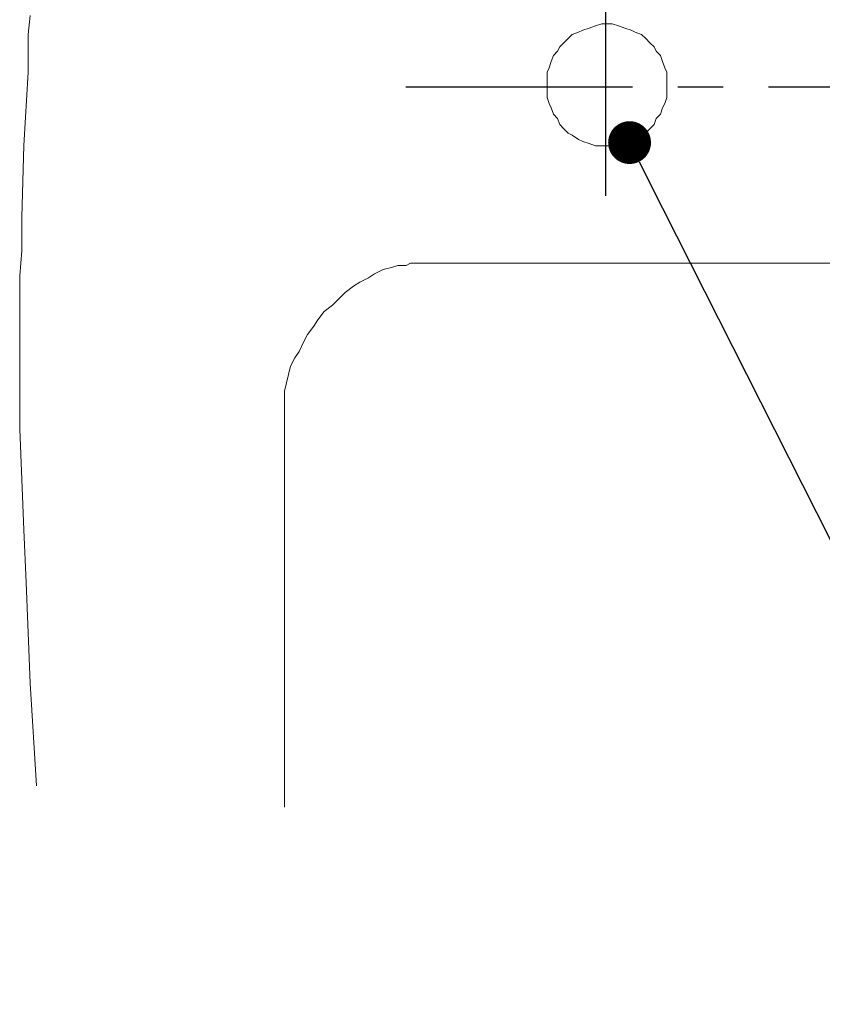
# Model space of a CAD drawing. Units: inches. Extents: x 72 to 9569, y -1216 to 1814.
# Drawn here: x 7906 to 8131, y 922 to 1198 of the extents above; entities that cross this region are included whole.
import ezdxf

# ---------------------------------------------------------------- set-up
doc = ezdxf.new("R2010")
doc.units = ezdxf.units.IN
doc.header["$MEASUREMENT"] = 0
doc.linetypes.add('CENTERX2', pattern=[101.6, 63.5, -12.7, 12.7, -12.7])
doc.layers.add('Dimensions', color=7, linetype='Continuous')

# ---------------------------------------------------------------- blocks, each defined once
blk = doc.blocks.new('_Dot')
at = {"color": 0, "linetype": 'ByBlock', "lineweight": -2}
blk.add_line((-0.5, 0), (-1, 0), dxfattribs=at)
at = {"color": 0, "linetype": 'ByBlock', "const_width": 0.5}
blk.add_lwpolyline([(-0.25, 0, 1), (0.25, 0, 1)], format="xyb", close=True, dxfattribs=at)

msp = doc.modelspace()

# ---------------------------------------------------------------- linework, layer by layer
at = {"color": 250, "lineweight": 18, "true_color": 0x1c1c1b}
for p, q in [((7908.5, 1194.21), (7909.08, 1199.5)), ((8060.91, 1194.21), (8062.67, 1194.8)), ((8060.91, 1194.21), (8062.67, 1194.8)), ((8062.67, 1194.8), (8063.85, 1195.39)), ((8062.67, 1194.8), (8063.85, 1195.39)), ((8063.85, 1195.39), (8065.61, 1195.97)), ((8063.85, 1195.39), (8065.61, 1195.97)), ((8065.61, 1195.97), (8067.37, 1196.57)), ((8065.61, 1195.97), (8067.37, 1196.57)), ((8067.37, 1196.57), (8069.14, 1197.15)), ((8067.37, 1196.57), (8069.14, 1197.15)), ((8069.14, 1197.15), (8072.08, 1197.15)), ((8069.14, 1197.15), (8072.08, 1197.15)), ((8072.08, 1197.15), (8073.85, 1196.57)), ((8072.08, 1197.15), (8073.85, 1196.57)), ((8073.85, 1196.57), (8075.61, 1195.97)), ((8073.85, 1196.57), (8075.61, 1195.97)), ((8075.61, 1195.97), (8077.37, 1195.39)), ((8075.61, 1195.97), (8077.37, 1195.39)), ((8077.37, 1195.39), (8078.56, 1194.8)), ((8077.37, 1195.39), (8078.56, 1194.8)), ((8078.56, 1194.8), (8080.32, 1194.21)), ((8078.56, 1194.8), (8080.32, 1194.21)), ((7908.5, 1183.62), (7908.5, 1194.21)), ((8057.38, 1190.68), (8058.56, 1191.86)), ((8057.38, 1190.68), (8058.56, 1191.86)), ((8058.56, 1191.86), (8059.73, 1193.04)), ((8058.56, 1191.86), (8059.73, 1193.04)), ((8059.73, 1193.04), (8060.91, 1194.21)), ((8059.73, 1193.04), (8060.91, 1194.21)), ((8080.32, 1194.21), (8081.5, 1193.04)), ((8080.32, 1194.21), (8081.5, 1193.04)), ((8081.5, 1193.04), (8082.67, 1191.86)), ((8081.5, 1193.04), (8082.67, 1191.86)), ((8082.67, 1191.86), (8083.85, 1190.68)), ((8082.67, 1191.86), (8083.85, 1190.68)), ((8055.61, 1188.33), (8056.79, 1189.5)), ((8055.61, 1188.33), (8056.79, 1189.5)), ((8056.79, 1189.5), (8057.38, 1190.68)), ((8056.79, 1189.5), (8057.38, 1190.68)), ((8083.85, 1190.68), (8084.44, 1189.5)), ((8083.85, 1190.68), (8084.44, 1189.5)), ((8084.44, 1189.5), (8085.61, 1188.33)), ((8084.44, 1189.5), (8085.61, 1188.33)), ((8054.43, 1184.81), (8055.03, 1186.57)), ((8054.43, 1184.81), (8055.03, 1186.57)), ((8055.03, 1186.57), (8055.61, 1188.33)), ((8055.03, 1186.57), (8055.61, 1188.33)), ((8085.61, 1188.33), (8086.2, 1186.57)), ((8085.61, 1188.33), (8086.2, 1186.57)), ((8086.2, 1186.57), (8086.79, 1184.81)), ((8086.2, 1186.57), (8086.79, 1184.81)), ((7907.31, 1163.04), (7908.5, 1183.62)), ((8053.85, 1183.62), (8054.43, 1184.81)), ((8053.85, 1183.62), (8054.43, 1184.81)), ((8053.85, 1176.56), (8053.85, 1183.62)), ((8053.85, 1176.56), (8053.85, 1183.62)), ((8086.79, 1184.81), (8087.38, 1183.62)), ((8086.79, 1184.81), (8087.38, 1183.62)), ((8087.38, 1183.62), (8087.38, 1176.56)), ((8087.38, 1183.62), (8087.38, 1180.1)), ((8087.38, 1180.1), (8087.38, 1176.56)), ((8054.43, 1174.8), (8053.85, 1176.56)), ((8054.43, 1174.8), (8053.85, 1176.56)), ((8087.38, 1176.56), (8086.79, 1174.8)), ((8087.38, 1176.56), (8086.79, 1174.8)), ((8055.03, 1173.62), (8054.43, 1174.8)), ((8055.03, 1173.62), (8054.43, 1174.8)), ((8055.61, 1171.86), (8055.03, 1173.62)), ((8055.61, 1171.86), (8055.03, 1173.62)), ((8086.2, 1173.62), (8085.61, 1171.86)), ((8086.2, 1173.62), (8085.61, 1171.86)), ((8086.79, 1174.8), (8086.2, 1173.62)), ((8086.79, 1174.8), (8086.2, 1173.62)), ((8056.79, 1170.68), (8055.61, 1171.86)), ((8056.79, 1170.68), (8055.61, 1171.86)), ((8057.38, 1168.92), (8056.79, 1170.68)), ((8057.38, 1168.92), (8056.79, 1170.68)), ((8084.44, 1170.68), (8083.85, 1168.92)), ((8084.44, 1170.68), (8083.85, 1168.92)), ((8085.61, 1171.86), (8084.44, 1170.68)), ((8085.61, 1171.86), (8084.44, 1170.68)), ((8058.56, 1167.74), (8057.38, 1168.92)), ((8058.56, 1167.74), (8057.38, 1168.92)), ((8059.73, 1166.57), (8058.56, 1167.74)), ((8059.73, 1166.57), (8058.56, 1167.74)), ((8082.67, 1167.74), (8081.5, 1166.57)), ((8082.67, 1167.74), (8081.5, 1166.57)), ((8083.85, 1168.92), (8082.67, 1167.74)), ((8083.85, 1168.92), (8082.67, 1167.74)), ((8060.91, 1165.98), (8059.73, 1166.57)), ((8060.91, 1165.98), (8059.73, 1166.57)), ((8062.67, 1164.8), (8060.91, 1165.98)), ((8062.67, 1164.8), (8060.91, 1165.98)), ((8063.85, 1164.21), (8062.67, 1164.8)), ((8063.85, 1164.21), (8062.67, 1164.8)), ((8065.61, 1163.62), (8063.85, 1164.21)), ((8065.61, 1163.62), (8063.85, 1164.21)), ((8077.37, 1164.21), (8075.61, 1163.62)), ((8077.37, 1164.21), (8075.61, 1163.62)), ((8078.56, 1164.8), (8077.37, 1164.21)), ((8078.56, 1164.8), (8077.37, 1164.21)), ((8080.32, 1165.98), (8078.56, 1164.8)), ((8080.32, 1165.98), (8078.56, 1164.8)), ((8081.5, 1166.57), (8080.32, 1165.98)), ((8081.5, 1166.57), (8080.32, 1165.98)), ((7906.72, 1143.04), (7907.31, 1163.04)), ((8067.37, 1163.03), (8065.61, 1163.62)), ((8067.37, 1163.03), (8065.61, 1163.62)), ((8073.85, 1163.03), (8067.37, 1163.03)), ((8073.85, 1163.03), (8067.37, 1163.03)), ((8075.61, 1163.62), (8073.85, 1163.03)), ((8075.61, 1163.62), (8073.85, 1163.03)), ((7906.72, 1133.62), (7906.72, 1143.04)), ((7906.14, 1126.56), (7906.72, 1133.62)), ((8010.26, 1128.91), (8007.91, 1128.32)), ((8012.02, 1129.5), (8010.26, 1128.91)), ((8014.38, 1129.5), (8012.02, 1129.5)), ((8015.56, 1130.1), (8014.38, 1129.5)), ((8330.27, 1130.1), (8015.56, 1130.1)), ((7906.14, 1083.61), (7906.14, 1126.56)), ((8003.79, 1125.97), (8001.44, 1124.8)), ((8005.55, 1127.15), (8003.79, 1125.97)), ((8007.91, 1128.32), (8005.55, 1127.15)), ((7999.67, 1123.63), (7997.32, 1121.85)), ((8001.44, 1124.8), (7999.67, 1123.63)), ((7995.56, 1120.09), (7993.78, 1118.33)), ((7997.32, 1121.85), (7995.56, 1120.09)), ((7993.78, 1118.33), (7991.44, 1116.56)), ((7991.44, 1116.56), (7989.67, 1114.21)), ((7988.49, 1112.45), (7986.73, 1110.09)), ((7989.67, 1114.21), (7988.49, 1112.45)), ((7986.73, 1110.09), (7985.55, 1107.74)), ((7985.55, 1107.74), (7984.38, 1105.39)), ((7983.2, 1103.62), (7982.02, 1101.27)), ((7984.38, 1105.39), (7983.2, 1103.62)), ((7982.02, 1101.27), (7981.44, 1098.91)), ((7981.44, 1098.91), (7980.85, 1096.56)), ((7980.85, 1096.56), (7980.26, 1094.21)), ((7980.26, 1094.21), (7980.26, 977.73)), ((7906.72, 1069.5), (7906.14, 1083.61)), ((7907.31, 1055.38), (7906.72, 1069.5)), ((7907.91, 1040.68), (7907.31, 1055.38)), ((7908.5, 1026.57), (7907.91, 1040.68)), ((7909.08, 1012.44), (7908.5, 1026.57)), ((7910.84, 983.62), (7909.08, 1012.44))]:
    msp.add_line(p, q, dxfattribs=at)
at = {"lineweight": 0}
for p, q in [((8060.91, 1194.21), (8062.67, 1194.8)), ((8060.91, 1194.21), (8062.67, 1194.8)), ((8062.67, 1194.8), (8063.85, 1195.39)), ((8062.67, 1194.8), (8063.85, 1195.39)), ((8063.85, 1195.39), (8065.61, 1195.97)), ((8063.85, 1195.39), (8065.61, 1195.97)), ((8065.61, 1195.97), (8067.37, 1196.57)), ((8065.61, 1195.97), (8067.37, 1196.57)), ((8067.37, 1196.57), (8069.14, 1197.15)), ((8067.37, 1196.57), (8069.14, 1197.15)), ((8069.14, 1197.15), (8072.08, 1197.15)), ((8069.14, 1197.15), (8072.08, 1197.15)), ((8072.08, 1197.15), (8073.85, 1196.57)), ((8072.08, 1197.15), (8073.85, 1196.57)), ((8073.85, 1196.57), (8075.61, 1195.97)), ((8073.85, 1196.57), (8075.61, 1195.97)), ((8075.61, 1195.97), (8077.37, 1195.39)), ((8075.61, 1195.97), (8077.37, 1195.39)), ((8077.37, 1195.39), (8078.56, 1194.8)), ((8077.37, 1195.39), (8078.56, 1194.8)), ((8078.56, 1194.8), (8080.32, 1194.21)), ((8078.56, 1194.8), (8080.32, 1194.21)), ((8057.38, 1190.68), (8058.56, 1191.86)), ((8057.38, 1190.68), (8058.56, 1191.86)), ((8058.56, 1191.86), (8059.73, 1193.04)), ((8058.56, 1191.86), (8059.73, 1193.04)), ((8059.73, 1193.04), (8060.91, 1194.21)), ((8059.73, 1193.04), (8060.91, 1194.21)), ((8080.32, 1194.21), (8081.5, 1193.04)), ((8080.32, 1194.21), (8081.5, 1193.04)), ((8081.5, 1193.04), (8082.67, 1191.86)), ((8081.5, 1193.04), (8082.67, 1191.86)), ((8082.67, 1191.86), (8083.85, 1190.68)), ((8082.67, 1191.86), (8083.85, 1190.68)), ((8055.61, 1188.33), (8056.79, 1189.5)), ((8055.61, 1188.33), (8056.79, 1189.5)), ((8056.79, 1189.5), (8057.38, 1190.68)), ((8056.79, 1189.5), (8057.38, 1190.68)), ((8083.85, 1190.68), (8084.44, 1189.5)), ((8083.85, 1190.68), (8084.44, 1189.5)), ((8084.44, 1189.5), (8085.61, 1188.33)), ((8084.44, 1189.5), (8085.61, 1188.33)), ((8054.43, 1184.81), (8055.03, 1186.57)), ((8054.43, 1184.81), (8055.03, 1186.57)), ((8055.03, 1186.57), (8055.61, 1188.33)), ((8055.03, 1186.57), (8055.61, 1188.33)), ((8085.61, 1188.33), (8086.2, 1186.57)), ((8085.61, 1188.33), (8086.2, 1186.57)), ((8086.2, 1186.57), (8086.79, 1184.81)), ((8086.2, 1186.57), (8086.79, 1184.81)), ((8053.85, 1183.62), (8054.43, 1184.81)), ((8053.85, 1183.62), (8054.43, 1184.81)), ((8053.85, 1176.56), (8053.85, 1183.62)), ((8053.85, 1176.56), (8053.85, 1183.62)), ((8086.79, 1184.81), (8087.38, 1183.62)), ((8086.79, 1184.81), (8087.38, 1183.62)), ((8087.38, 1183.62), (8087.38, 1176.56)), ((8087.38, 1183.62), (8087.38, 1180.1)), ((8087.38, 1180.1), (8087.38, 1176.56)), ((8054.43, 1174.8), (8053.85, 1176.56)), ((8054.43, 1174.8), (8053.85, 1176.56)), ((8087.38, 1176.56), (8086.79, 1174.8)), ((8087.38, 1176.56), (8086.79, 1174.8)), ((8055.03, 1173.62), (8054.43, 1174.8)), ((8055.03, 1173.62), (8054.43, 1174.8)), ((8055.61, 1171.86), (8055.03, 1173.62)), ((8055.61, 1171.86), (8055.03, 1173.62)), ((8086.2, 1173.62), (8085.61, 1171.86)), ((8086.2, 1173.62), (8085.61, 1171.86)), ((8086.79, 1174.8), (8086.2, 1173.62)), ((8086.79, 1174.8), (8086.2, 1173.62)), ((8056.79, 1170.68), (8055.61, 1171.86)), ((8056.79, 1170.68), (8055.61, 1171.86)), ((8057.38, 1168.92), (8056.79, 1170.68)), ((8057.38, 1168.92), (8056.79, 1170.68)), ((8084.44, 1170.68), (8083.85, 1168.92)), ((8084.44, 1170.68), (8083.85, 1168.92)), ((8085.61, 1171.86), (8084.44, 1170.68)), ((8085.61, 1171.86), (8084.44, 1170.68)), ((8058.56, 1167.74), (8057.38, 1168.92)), ((8058.56, 1167.74), (8057.38, 1168.92)), ((8059.73, 1166.57), (8058.56, 1167.74)), ((8059.73, 1166.57), (8058.56, 1167.74)), ((8082.67, 1167.74), (8081.5, 1166.57)), ((8082.67, 1167.74), (8081.5, 1166.57)), ((8083.85, 1168.92), (8082.67, 1167.74)), ((8083.85, 1168.92), (8082.67, 1167.74)), ((8060.91, 1165.98), (8059.73, 1166.57)), ((8060.91, 1165.98), (8059.73, 1166.57)), ((8062.67, 1164.8), (8060.91, 1165.98)), ((8062.67, 1164.8), (8060.91, 1165.98)), ((8063.85, 1164.21), (8062.67, 1164.8)), ((8063.85, 1164.21), (8062.67, 1164.8)), ((8065.61, 1163.62), (8063.85, 1164.21)), ((8065.61, 1163.62), (8063.85, 1164.21)), ((8077.37, 1164.21), (8075.61, 1163.62)), ((8077.37, 1164.21), (8075.61, 1163.62)), ((8078.56, 1164.8), (8077.37, 1164.21)), ((8078.56, 1164.8), (8077.37, 1164.21)), ((8080.32, 1165.98), (8078.56, 1164.8)), ((8080.32, 1165.98), (8078.56, 1164.8)), ((8081.5, 1166.57), (8080.32, 1165.98)), ((8081.5, 1166.57), (8080.32, 1165.98)), ((8067.37, 1163.03), (8065.61, 1163.62)), ((8067.37, 1163.03), (8065.61, 1163.62)), ((8073.85, 1163.03), (8067.37, 1163.03)), ((8073.85, 1163.03), (8067.37, 1163.03)), ((8075.61, 1163.62), (8073.85, 1163.03)), ((8075.61, 1163.62), (8073.85, 1163.03))]:
    msp.add_line(p, q, dxfattribs=at)
at = {"layer": 'Dimensions', "color": 1}
msp.add_line((8198.91, 922.45), (8082.36, 1153.18), dxfattribs=at)
at = {"layer": 'Dimensions', "color": 4, "linetype": 'CENTERX2'}
for points in [[(8070.32, 1149), (8070.32, 1292)], [(8014.24, 1179.51), (8475.79, 1179.51)]]:
    msp.add_lwpolyline(points, dxfattribs=at)

# ---------------------------------------------------------------- block references
at = {"layer": 'Dimensions', "color": 1, "xscale": 12, "yscale": 12, "zscale": 12, "rotation": 116.7995777329004}
msp.add_blockref('_Dot', (8076.95, 1163.89), dxfattribs=at)

doc.saveas('drawing.dxf')
